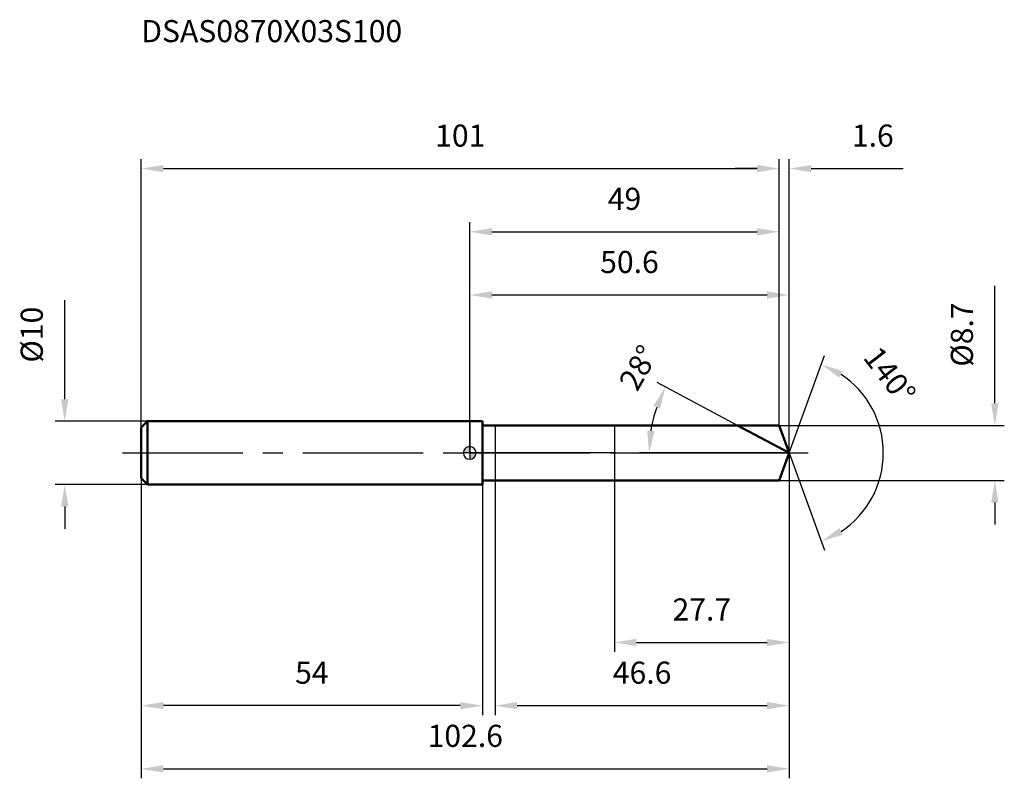
# Model space of a CAD drawing. Units: millimetres. Extents: x -71 to 85, y -52 to 69.
import ezdxf

# ---------------------------------------------------------------- set-up
doc = ezdxf.new("R2010")
doc.units = ezdxf.units.MM
doc.linetypes.add('CENTER2', pattern=[28.575, 19.05, -3.175, 3.175, -3.175])
for name, color, linetype, lineweight in [('1', 4, 'Continuous', 50), ('2', 7, 'Continuous', 25), ('4', 2, 'CENTER2', 25), ('cut', 1, 'Continuous', 25), ('nocut', 7, 'Continuous', 25), ('sk1', 4, 'Continuous', 50), ('sk2', 7, 'Continuous', 25), ('sk4', 2, 'CENTER2', 25), ('sk6', 5, 'Continuous', 35)]:
    doc.layers.add(name, color=color, linetype=linetype, lineweight=lineweight)
doc.layers.add('7', color=5, linetype='Continuous')
doc.styles.add('simplex', font='txt.shx', dxfattribs={"height": 3.5})
doc.styles.get("Standard").update_dxf_attribs({"font": 'txt.shx', "bigfont": '@extfont2.shx'})
doc.dimstyles.new('コピー - ISO-25', dxfattribs={"dimscale": 0, "dimtxt": 3.5, "dimasz": 3.5, "dimexe": 1.5, "dimexo": 0, "dimgap": 2.3, "dimtad": 1, "dimdec": 1, "dimdsep": 46, "dimtxsty": 'simplex', "dimcen": 0.09, "dimclrd": 256, "dimclre": 256, "dimclrt": 256, "dimadec": 0, "dimazin": 0, "dimtfac": 1, "dimtofl": 0, "dimtmove": 0, "dimatfit": 3, "dimfxl": 1, "dimtolj": 1, "dimlwd": -1, "dimlwe": -1, "dimarcsym": 0})

# ---------------------------------------------------------------- blocks, each defined once
blk = doc.blocks.new('zero block')
h = blk.add_hatch(color=7)
h.paths.add_polyline_path([(0, 1, 0.414214), (-1, 0), (0, 0)])
h.paths.add_polyline_path([(1, 0), (0, 0), (0, -1, 0.414214)])
at = {"color": 7, "ltscale": 0.2}
for p, q in [((-1, 0), (1, 0)), ((0, -1), (0, 1))]:
    blk.add_line(p, q, dxfattribs=at)
for start, end in [(90, 180), (180, 270), (0, 90), (270, 0)]:
    blk.add_arc((0, 0), 1, start, end, dxfattribs=at)
blk = doc.blocks.new('*D16')
at = {"layer": 'Defpoints', "color": 0}
for p in [(49, 45), (-52, 4), (49, 4.35)]:
    blk.add_point(p, dxfattribs=at)
at = {"layer": 'sk2'}
for p, q in [((-52, 4), (-52, 46.5)), ((49, 4.35), (49, 46.5)), ((-48.5, 45), (45.5, 45))]:
    blk.add_line(p, q, dxfattribs=at)
for points in [[(-48.5, 45.58), (-48.5, 44.42), (-52, 45)], [(45.5, 44.42), (45.5, 45.58), (49, 45)]]:
    blk.add_solid(points, dxfattribs=at)
at = {"layer": 'sk2', "insert": (-1.5, 51.97), "char_height": 3.5, "attachment_point": 2, "line_spacing_factor": 0.9, "style": 'simplex'}
blk.add_mtext('\\A1;101', dxfattribs=at)
blk = doc.blocks.new('*D17')
at = {"layer": 'Defpoints', "color": 0}
for p in [(-52, -4), (2, -4), (-52, -40)]:
    blk.add_point(p, dxfattribs=at)
at = {"layer": 'sk2'}
for p, q in [((-52, -4), (-52, -41.5)), ((2, -4), (2, -41.5)), ((-1.5, -40), (-48.5, -40))]:
    blk.add_line(p, q, dxfattribs=at)
for points in [[(-48.5, -39.42), (-48.5, -40.58), (-52, -40)], [(-1.5, -40.58), (-1.5, -39.42), (2, -40)]]:
    blk.add_solid(points, dxfattribs=at)
at = {"layer": 'sk2', "insert": (-25, -33.03), "char_height": 3.5, "attachment_point": 2, "line_spacing_factor": 0.9, "style": 'simplex'}
blk.add_mtext('\\A1;54', dxfattribs=at)
blk = doc.blocks.new('*D18')
at = {"layer": 'Defpoints', "color": 0}
for p in [(-51, 5), (-64.13, -5), (-51, -5)]:
    blk.add_point(p, dxfattribs=at)
at = {"layer": 'sk2'}
for p, q in [((-64.13, 8.5), (-64.13, 24.18)), ((-51, 5), (-65.63, 5)), ((-51, -5), (-65.63, -5)), ((-64.13, -8.5), (-64.13, -12))]:
    blk.add_line(p, q, dxfattribs=at)
for points in [[(-64.71, 8.5), (-63.55, 8.5), (-64.13, 5)], [(-63.55, -8.5), (-64.71, -8.5), (-64.13, -5)]]:
    blk.add_solid(points, dxfattribs=at)
at = {"layer": 'sk2', "insert": (-71.1, 14.3), "char_height": 3.5, "attachment_point": 1, "rotation": 90, "line_spacing_factor": 0.9, "style": 'simplex'}
blk.add_mtext('\\A1;%%c10', dxfattribs=at)
blk = doc.blocks.new('*D19')
at = {"layer": '2'}
for p, q in [((0, 0), (0, 26.5)), ((3.5, 25), (47.08, 25)), ((50.58, 0), (50.58, 26.5))]:
    blk.add_line(p, q, dxfattribs=at)
for points in [[(3.5, 25.58), (3.5, 24.42), (0, 25)], [(47.08, 24.42), (47.08, 25.58), (50.58, 25)]]:
    blk.add_solid(points, dxfattribs=at)
at = {"layer": 'Defpoints', "color": 0}
for p in [(50.58, 25), (0, 0), (50.58, 0)]:
    blk.add_point(p, dxfattribs=at)
at = {"layer": '2', "insert": (25.29, 31.97), "char_height": 3.5, "attachment_point": 2, "line_spacing_factor": 0.9, "style": 'simplex'}
blk.add_mtext('\\A1;50.6', dxfattribs=at)
blk = doc.blocks.new('*D20')
at = {"layer": '2'}
for p, q in [((49, 4.35), (49, 46.5)), ((50.58, 0), (50.58, 46.5)), ((45.5, 45), (42, 45)), ((54.08, 45), (68.63, 45))]:
    blk.add_line(p, q, dxfattribs=at)
for points in [[(45.5, 44.42), (45.5, 45.58), (49, 45)], [(54.08, 45.58), (54.08, 44.42), (50.58, 45)]]:
    blk.add_solid(points, dxfattribs=at)
at = {"layer": 'Defpoints', "color": 0}
for p in [(49, 45), (49, 4.35), (50.58, 0)]:
    blk.add_point(p, dxfattribs=at)
at = {"layer": '2', "insert": (60.5, 51.97), "char_height": 3.5, "attachment_point": 1, "line_spacing_factor": 0.9, "style": 'simplex'}
blk.add_mtext('\\A1;1.6', dxfattribs=at)
blk = doc.blocks.new('*D21')
at = {"layer": 'Defpoints', "color": 0}
for p in [(-52, 0), (50.58, 0), (50.58, -50)]:
    blk.add_point(p, dxfattribs=at)
at = {"layer": 'sk2'}
for p, q in [((-52, 0), (-52, -51.5)), ((50.58, 0), (50.58, -51.5)), ((-48.5, -50), (47.08, -50))]:
    blk.add_line(p, q, dxfattribs=at)
for points in [[(-48.5, -49.42), (-48.5, -50.58), (-52, -50)], [(47.08, -50.58), (47.08, -49.42), (50.58, -50)]]:
    blk.add_solid(points, dxfattribs=at)
at = {"layer": 'sk2', "insert": (-0.71, -43.03), "char_height": 3.5, "attachment_point": 2, "line_spacing_factor": 0.9, "style": 'simplex'}
blk.add_mtext('\\A1;102.6', dxfattribs=at)
blk = doc.blocks.new('*D22')
at = {"layer": '2'}
for p, q in [((83.13, 7.85), (83.13, 26.45)), ((49, 4.35), (84.63, 4.35)), ((49, -4.35), (84.63, -4.35)), ((83.13, -7.85), (83.13, -11.35))]:
    blk.add_line(p, q, dxfattribs=at)
for points in [[(82.55, 7.85), (83.72, 7.85), (83.13, 4.35)], [(83.72, -7.85), (82.55, -7.85), (83.13, -4.35)]]:
    blk.add_solid(points, dxfattribs=at)
at = {"layer": 'Defpoints', "color": 0}
for p in [(49, 4.35), (49, -4.35), (83.13, -4.35)]:
    blk.add_point(p, dxfattribs=at)
at = {"layer": '2', "insert": (76.17, 13.65), "char_height": 3.5, "attachment_point": 1, "rotation": 90, "line_spacing_factor": 0.9, "style": 'simplex'}
blk.add_mtext('\\A1;%%c8.7', dxfattribs=at)
blk = doc.blocks.new('*D23')
at = {"layer": '2'}
for p, q in [((42.4, 4.35), (29.66, 11.12)), ((50.58, 0), (26.89, 0))]:
    blk.add_line(p, q, dxfattribs=at)
blk.add_arc((50.58, 0), 22.19, 161.0458, 170.9542, dxfattribs=at)
for points in [[(30.13, 6.98), (29.06, 7.44), (30.99, 10.42)], [(28.09, 3.54), (29.25, 3.44), (28.39, 0)]]:
    blk.add_solid(points, dxfattribs=at)
at = {"layer": 'Defpoints', "color": 0}
for p in [(28.69, 3.6), (42.4, 4.35), (42.57, 4.26), (50.58, 0), (50.77, 0)]:
    blk.add_point(p, dxfattribs=at)
at = {"layer": '2', "insert": (25.2, 14.35), "char_height": 3.5, "attachment_point": 2, "rotation": 60.5239, "line_spacing_factor": 0.9, "style": 'simplex'}
blk.add_mtext('\\A1;28%%d', dxfattribs=at)
blk = doc.blocks.new('*D24')
at = {"layer": '2'}
for p, q in [((50.58, -1.6), (50.58, -41.5)), ((4, -4.35), (4, -41.5)), ((7.5, -40), (47.08, -40))]:
    blk.add_line(p, q, dxfattribs=at)
for points in [[(7.5, -39.42), (7.5, -40.58), (4, -40)], [(47.08, -40.58), (47.08, -39.42), (50.58, -40)]]:
    blk.add_solid(points, dxfattribs=at)
at = {"layer": 'Defpoints', "color": 0}
for p in [(50.58, -1.6), (4, -4.35), (50.58, -40)]:
    blk.add_point(p, dxfattribs=at)
at = {"layer": '2', "insert": (27.29, -33.03), "char_height": 3.5, "attachment_point": 2, "line_spacing_factor": 0.9, "style": 'simplex'}
blk.add_mtext('\\A1;46.6', dxfattribs=at)
blk = doc.blocks.new('*D25')
at = {"layer": '2'}
for p, q in [((22.9, 0), (22.9, -31.5)), ((50.58, 0), (50.58, -31.5)), ((26.4, -30), (47.08, -30))]:
    blk.add_line(p, q, dxfattribs=at)
for points in [[(26.4, -29.42), (26.4, -30.58), (22.9, -30)], [(47.08, -30.58), (47.08, -29.42), (50.58, -30)]]:
    blk.add_solid(points, dxfattribs=at)
at = {"layer": 'Defpoints', "color": 0}
for p in [(22.9, 0), (50.58, 0), (50.58, -30)]:
    blk.add_point(p, dxfattribs=at)
at = {"layer": '2', "insert": (36.74, -23.03), "char_height": 3.5, "attachment_point": 2, "line_spacing_factor": 0.9, "style": 'simplex'}
blk.add_mtext('\\A1;27.7', dxfattribs=at)
blk = doc.blocks.new('*D26')
at = {"layer": '2'}
for p, q in [((0, 0), (0, 36.5)), ((49, 4.35), (49, 36.5)), ((3.5, 35), (45.5, 35))]:
    blk.add_line(p, q, dxfattribs=at)
for points in [[(3.5, 35.58), (3.5, 34.42), (0, 35)], [(45.5, 34.42), (45.5, 35.58), (49, 35)]]:
    blk.add_solid(points, dxfattribs=at)
at = {"layer": 'Defpoints', "color": 0}
for p in [(49, 35), (49, 4.35), (0, 0)]:
    blk.add_point(p, dxfattribs=at)
at = {"layer": '2', "insert": (24.5, 41.97), "char_height": 3.5, "attachment_point": 2, "line_spacing_factor": 0.9, "style": 'simplex'}
blk.add_mtext('\\A1;49', dxfattribs=at)
blk = doc.blocks.new('*D27')
at = {"layer": '2'}
for q in [(56.19, 15.41), (56.19, -15.41)]:
    blk.add_line((50.58, 0), q, dxfattribs=at)
blk.add_arc((50.58, 0), 14.9, 303.4927, 56.5073, dxfattribs=at)
for points in [[(59.07, 12.94), (58.54, 11.9), (55.68, 14)], [(58.54, -11.9), (59.07, -12.94), (55.68, -14)]]:
    blk.add_solid(points, dxfattribs=at)
at = {"layer": 'Defpoints', "color": 0}
for p in [(50.56, 0.07), (50.58, 0), (50.58, 0), (50.56, -0.07), (64.26, -5.9)]:
    blk.add_point(p, dxfattribs=at)
at = {"layer": '2', "insert": (67.88, 13.37), "char_height": 3.5, "attachment_point": 2, "rotation": 307.7114, "line_spacing_factor": 0.9, "style": 'simplex'}
blk.add_mtext('\\A1;140%%d', dxfattribs=at)

msp = doc.modelspace()

# ---------------------------------------------------------------- linework, layer by layer
at = {"layer": '1'}
for p, q in [((2, 5), (0, 5)), ((2, 5), (2, -5)), ((2, 4.35), (49, 4.35)), ((50.58, 0), (42.4, 4.35)), ((49, 4.35), (50.58, 0)), ((50.58, 0), (49, -4.35)), ((49, -4.35), (2, -4.35)), ((0, -5), (2, -5))]:
    msp.add_line(p, q, dxfattribs=at)
at = {"layer": '4'}
msp.add_line((0, 0), (53.58, 0), dxfattribs=at)
at = {"layer": '7'}
for p, q in [((4, 4.35), (4, -4.35)), ((4, 4.35), (49, 4.35)), ((49, 4.35), (50.58, 0)), ((50.58, 0), (49, -4.35)), ((49, -4.35), (4, -4.35))]:
    msp.add_line(p, q, dxfattribs=at)
at = {"layer": 'cut'}
for p, q in [((49, 4.35), (22.9, 4.35)), ((22.9, 4.35), (22.9, 0)), ((49, 4.35), (50.58, 0)), ((22.9, 0), (50.58, 0))]:
    msp.add_line(p, q, dxfattribs=at)
at = {"layer": 'nocut'}
for p, q in [((0, 5), (0, 0)), ((2, 5), (0, 5)), ((2, 4.35), (2, 5)), ((2, 4.35), (22.9, 4.35)), ((22.9, 4.35), (22.9, 0)), ((22.9, 0), (0, 0))]:
    msp.add_line(p, q, dxfattribs=at)
at = {"layer": 'sk1'}
for p, q in [((-52, 4), (-51, 5)), ((-51, 5), (-51, -5)), ((0, 5), (-51, 5)), ((-52, 4), (-52, -4)), ((-52, -4), (-51, -5)), ((-51, -5), (0, -5))]:
    msp.add_line(p, q, dxfattribs=at)
at = {"layer": 'sk4'}
msp.add_line((-55, 0), (0, 0), dxfattribs=at)

# ---------------------------------------------------------------- block references
at = {"rotation": 180}
msp.add_blockref('zero block', (0, 0), dxfattribs=at)

# ---------------------------------------------------------------- texts
at = {"layer": 'sk6', "insert": (-52.01, 68.51), "char_height": 3.5, "width": 44.625, "attachment_point": 1, "line_spacing_factor": 0.9}
msp.add_mtext('DSAS0870X03S100', dxfattribs=at)

# ---------------------------------------------------------------- dimensions: what is measured, and where the dimension line sits
at = {"layer": '2'}
dim = msp.add_linear_dim(base=(49, 45), p1=(50.58, 0), p2=(49, 4.35), angle=180, dimstyle='コピー - ISO-25', override={"dimscale": 1}, dxfattribs=at)
dim.commit()
dim.dimension.update_dxf_attribs({"geometry": '*D20', "text_midpoint": (63.42, 45), "dimtype": 160})
for base, p1, p2, picture, middle in [((49, 35), (0, 0), (49, 4.35), '*D26', (24.5, 39.63)), ((50.58, 25), (0, 0), (50.58, 0), '*D19', (25.29, 29.63)), ((50.58, -30), (22.9, 0), (50.58, 0), '*D25', (36.74, -25.37)), ((50.58, -40), (4, -4.35), (50.58, -1.6), '*D24', (27.29, -35.37))]:
    dim = msp.add_linear_dim(base=base, p1=p1, p2=p2, dimstyle='コピー - ISO-25', override={"dimscale": 1}, dxfattribs=at)
    dim.commit()
    dim.dimension.update_dxf_attribs({"geometry": picture, "text_midpoint": middle})
dim = msp.add_linear_dim(base=(83.13, -4.35), p1=(49, 4.35), p2=(49, -4.35), angle=270, text='%%c<>', dimstyle='コピー - ISO-25', override={"dimscale": 1}, dxfattribs=at)
dim.commit()
dim.dimension.update_dxf_attribs({"geometry": '*D22', "text_midpoint": (83.13, 18.9), "dimtype": 160})
for base, line1, line2, picture, middle in [((28.69, 3.6), ((42.57, 4.26), (42.4, 4.35)), ((50.77, 0), (50.58, 0)), '*D23', (31.26, 10.92)), ((64.2619, -5.9004), ((50.5587, 0.0674), (50.5833, 0)), ((50.5587, -0.0674), (50.5833, 0)), '*D27', (62.3683, 9.1122))]:
    dim = msp.add_angular_dim_2l(base=base, line1=line1, line2=line2, dimstyle='コピー - ISO-25', override={"dimscale": 1}, dxfattribs=at)
    dim.commit()
    dim.dimension.update_dxf_attribs({"geometry": picture, "text_midpoint": middle, "dimtype": 162})
at = {"layer": 'sk2'}
for base, p1, p2, picture, middle in [((49, 45), (-52, 4), (49, 4.35), '*D16', (-1.5, 49.63)), ((50.58, -50), (-52, 0), (50.58, 0), '*D21', (-0.71, -45.37))]:
    dim = msp.add_linear_dim(base=base, p1=p1, p2=p2, dimstyle='コピー - ISO-25', override={"dimscale": 1}, dxfattribs=at)
    dim.commit()
    dim.dimension.update_dxf_attribs({"geometry": picture, "text_midpoint": middle})
dim = msp.add_linear_dim(base=(-64.13, -5), p1=(-51, 5), p2=(-51, -5), angle=270, text='%%c<>', dimstyle='コピー - ISO-25', override={"dimscale": 1}, dxfattribs=at)
dim.commit()
dim.dimension.update_dxf_attribs({"geometry": '*D18', "text_midpoint": (-64.13, 18.09), "dimtype": 160})
dim = msp.add_linear_dim(base=(-52, -40), p1=(2, -4), p2=(-52, -4), angle=180, dimstyle='コピー - ISO-25', override={"dimscale": 1}, dxfattribs=at)
dim.commit()
dim.dimension.update_dxf_attribs({"geometry": '*D17', "text_midpoint": (-25, -35.37)})

doc.saveas('drawing.dxf')
